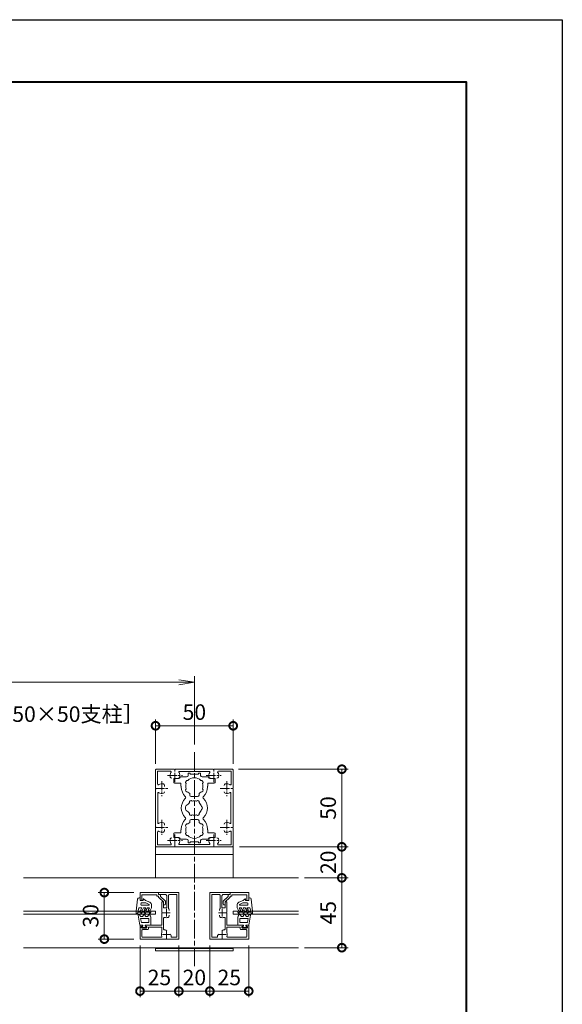
# Model space of a CAD drawing. Units: millimetres. Extents: x 0 to 1680, y 0 to 1188.
# Drawn here: x 1330 to 1680, y 554 to 1188 of the extents above; entities that cross this region are included whole.
import ezdxf
from ezdxf.enums import TextEntityAlignment as Align

# ---------------------------------------------------------------- set-up
doc = ezdxf.new("R2010")
doc.units = ezdxf.units.MM
doc.linetypes.add('AM_ISO08W050', pattern=[18, 12, -1.5, 3, -1.5])
doc.linetypes.add('AM_ISO08W050x2', pattern=[9, 6, -0.75, 1.5, -0.75])
for name, color, linetype, lineweight in [('AM_0', 7, 'Continuous', 18), ('AM_1', 14, 'Continuous', 40), ('AM_2', 40, 'Continuous', 9), ('AM_5', 3, 'Continuous', 9), ('AM_7', 4, 'AM_ISO08W050', 9)]:
    doc.layers.add(name, color=color, linetype=linetype, lineweight=lineweight)
doc.layers.add('AM_VIEWS', color=1, linetype='Continuous', lineweight=25, plot=False)
doc.styles.add('ゴシック', font='txt')
doc.dimstyles.new('VF$0', dxfattribs={"dimtxt": 10, "dimasz": 10, "dimexe": 4, "dimexo": 4, "dimgap": 2.5, "dimtad": 3, "dimdsep": 46, "dimtxsty": 'ゴシック', "dimblk": 'DOTSMALL', "dimcen": 0, "dimclrd": 256, "dimclre": 256, "dimclrt": 2, "dimadec": 0, "dimazin": 2, "dimtp": 0.1, "dimtm": 0.1, "dimtfac": 0.71, "dimtmove": 0, "dimatfit": 3, "dimldrblk": 'OPEN30', "dimfxl": 1, "dimtfill": 1, "dimtfillclr": 256, "dimlwd": -1, "dimlwe": -1, "dimarcsym": 0})

# ---------------------------------------------------------------- blocks, each defined once
blk = doc.blocks.new('EX-1062')
at = {"layer": 'AM_0'}
for p, q in [((-13, 11.5), (-25, 11.5)), ((-25, 11.5), (-25, 6.5)), ((-25, 6.5), (-23.8, 6.5)), ((-14.2, 10), (-23.8, 10)), ((-23.8, 10), (-23.8, 6.5)), ((-14.2, 10), (-14.2, 9.1)), ((-14.2, 9.1), (-13, 9.1)), ((-13, 11.5), (-13, 10.3)), ((-13, 10.3), (-12.3, 10.3)), ((-13, 9.1), (-13, 8.62)), ((-9.8, 5.5), (-12.84, 8.25)), ((-11.8, 9.8), (-11.8, 8.93)), ((-8.76, 6.18), (-11.8, 8.93)), ((-9.8, 5.5), (-9.8, 3.52)), ((-9.8, 3.5), (-9.1, 3.5)), ((-8.6, 5.81), (-8.6, 4))]:
    blk.add_line(p, q, dxfattribs=at)
for centre, start, end in [((-12.5, 8.62), 180.00002, 227.81558), ((-12.3, 9.8), 0.00002, 90.00002), ((-9.1, 4), 270.00002, 0.00002), ((-9.1, 5.81), 0.00002, 47.81558)]:
    blk.add_arc(centre, 0.5, start, end, dxfattribs=at)
blk = doc.blocks.new('EX-1061')
at = {"layer": 'AM_0'}
for p, q in [((-13, 13), (0, 13)), ((-13, 13), (-13, 11.8)), ((0, -17), (0, 13)), ((-13, 11.8), (-8.8, 11.8)), ((-11, 7), (-10.3, 7)), ((-11, 7), (-11, 0.3)), ((-9.8, 6.5), (-9.8, 3.1)), ((-7.8, 3.1), (-7.8, 10.8)), ((-6.6, 2.83), (-6.6, 11.3)), ((-6.1, 11.8), (-1.7, 11.8)), ((-1.2, -15.3), (-1.2, 11.3)), ((-11, 0.3), (-10.7, 0)), ((-10.7, 0), (-11, -0.3)), ((-9.8, 3.1), (-7.8, 3.1)), ((-6.25, 2.07), (-6.25, 1.45)), ((-11, -0.3), (-11, -8)), ((-9.8, -3.46), (-9.8, -10.5)), ((-6.25, -2.07), (-6.25, -1.45)), ((-25, -8), (-25, -17)), ((-25, -8), (-23.5, -8)), ((-24.2, -8.8), (-23.41, -8.38)), ((-24.2, -9.4), (-24.2, -8.8)), ((-23.8, -11.4), (-23.8, -15.3)), ((-21.1, -9.9), (-23.7, -9.9)), ((-20.1, -10.9), (-23.3, -10.9)), ((-20.6, -8.8), (-21.39, -8.38)), ((-21.3, -8), (-11, -8)), ((-20.6, -9.4), (-20.6, -8.8)), ((-19.6, -10.4), (-19.6, -9.2)), ((-19.6, -9.2), (-11, -9.2)), ((-11, -9.2), (-11, -12.89)), ((-7.79, -11.74), (-8.27, -11.26)), ((0, -17), (-25, -17)), ((-11.46, -15.8), (-23.3, -15.8)), ((-5.26, -14.27), (-5.74, -13.79)), ((-1.7, -15.8), (-4.5, -15.8))]:
    blk.add_line(p, q, dxfattribs=at)
for centre, radius, start, end in [((-10.3, 6.5), 0.5, 0.00001, 90.00002), ((-8.8, 10.8), 1, 359.99999, 90), ((-6.1, 11.3), 0.5, 90, 180), ((-1.7, 11.3), 0.5, 359.99999, 90), ((-7.25, 2.07), 1, 0.00132, 49.45549), ((-9.3, -3.46), 0.5, 69.43, 180), ((-8, 0), 3.2, 249.43, 289.93091), ((-7.25, -2.07), 1, 289.93091, 359.99867), ((-23.7, -9.4), 0.5, 180, 270), ((-23.3, -11.4), 0.5, 90, 180.00001), ((-23.5, -8.2), 0.2, 298.07181, 90), ((-21.3, -8.2), 0.2, 89.99998, 241.92819), ((-21.1, -9.4), 0.5, 269.99999, 359.99999), ((-20.1, -10.4), 0.5, 269.99999, 359.99999), ((-9.3, -10.5), 0.5, 180, 282.51197), ((-8.98, -11.96), 1, 45.00132, 102.51195), ((-23.3, -15.3), 0.5, 180, 270), ((-11.46, -15.3), 0.5, 269.99999, 20.56999), ((-8, -14), 3.2, 159.63568, 200.56999), ((-5.96, -14.98), 1, 347.48803, 44.99866), ((-4.5, -15.3), 0.5, 167.48802, 270), ((-1.7, -15.3), 0.5, 269.99999, 359.99999)]:
    blk.add_arc(centre, radius, start, end, dxfattribs=at)
at = {"layer": 'AM_7'}
for p, q in [((-8, 2.5), (-8, -2.5)), ((-10.5, 0), (-5.5, 0)), ((-8, -11.5), (-8, -16.5)), ((-10.5, -14), (-5.5, -14))]:
    blk.add_line(p, q, dxfattribs=at)
blk = doc.blocks.new('EX-1127-5')
at = {"layer": 'AM_0'}
for p, q in [((-9, 20), (-5, 20)), ((-4, 22.35), (-4, 21)), ((-4, 22.35), (-2.7, 22.35)), ((-2.7, 22.35), (-2.7, 21.9)), ((-0.3, 21.9), (-2.7, 21.9)), ((0, 21.6), (-0.3, 21.9)), ((0, 21.6), (0.3, 21.9)), ((0.3, 21.9), (2.7, 21.9)), ((2.7, 22.35), (2.7, 21.9)), ((4, 22.35), (2.7, 22.35)), ((4, 22.35), (4, 21)), ((9, 20), (5, 20)), ((-13.3, 19), (-13.3, 16.5)), ((-10, 19), (-13.3, 19)), ((-8.75, 16), (-12.8, 16)), ((-8.75, 14), (-8.75, 16)), ((-8.4, 14), (-8.75, 14)), ((-8.4, 13.5), (-8.4, 14)), ((8.4, 13.5), (8.4, 14)), ((8.4, 14), (8.75, 14)), ((8.75, 16), (12.8, 16)), ((8.75, 14), (8.75, 16)), ((10, 19), (13.3, 19)), ((13.3, 19), (13.3, 16.5)), ((-3, 8.35), (-3, 9.33)), ((-2, 7.35), (2, 7.35)), ((3, 8.35), (3, 9.33)), ((-3, -8.35), (-3, -9.33)), ((-2, -7.35), (2, -7.35)), ((3, -8.35), (3, -9.33)), ((-13.3, -19), (-13.3, -16.5)), ((-10, -19), (-13.3, -19)), ((-8.75, -16), (-12.8, -16)), ((-8.75, -14), (-8.75, -16)), ((-8.4, -14), (-8.75, -14)), ((-8.4, -13.5), (-8.4, -14)), ((8.4, -13.5), (8.4, -14)), ((8.4, -14), (8.75, -14)), ((8.75, -14), (8.75, -16)), ((8.75, -16), (12.8, -16)), ((10, -19), (13.3, -19)), ((13.3, -19), (13.3, -16.5)), ((-9, -20), (-5, -20)), ((-4, -22.35), (-4, -21)), ((-4, -22.35), (-2.7, -22.35)), ((-0.3, -21.9), (-2.7, -21.9)), ((-2.7, -22.35), (-2.7, -21.9)), ((0, -21.6), (-0.3, -21.9)), ((0, -21.6), (0.3, -21.9)), ((0.3, -21.9), (2.7, -21.9)), ((2.7, -22.35), (2.7, -21.9)), ((4, -22.35), (2.7, -22.35)), ((4, -22.35), (4, -21)), ((9, -20), (5, -20))]:
    blk.add_line(p, q, dxfattribs=at)
for centre, radius, start, end in [((-10, 20), 1, 270, 359.99912), ((-5, 21), 1, 270, 0), ((0, 14), 5.55, 42.14762, 137.85238), ((5, 21), 1, 180, 269.99989), ((10, 20), 1, 180.00223, 270), ((-12.8, 16.5), 0.5, 180, 270), ((0, 13.5), 8.4, 180, 225.8966), ((-4.46, 16.58), 1.2, 73.28373, 226.71627), ((0, 14), 5.55, 162.14762, 197.85238), ((4.46, 16.58), 1.2, 313.28373, 106.71627), ((0, 14), 5.55, 342.14793, 17.85238), ((0, 13.5), 8.4, 314.1034, 0.00418), ((12.8, 16.5), 0.5, 270, 0), ((-6.54, 6.75), 1, 314.1034, 45.8966), ((-4.46, 11.43), 1.2, 133.28373, 286.71627), ((0, 14), 5.55, 222.14762, 237.27951), ((-2, 8.35), 1, 180, 270), ((2, 8.35), 1, 270, 0), ((0, 14), 5.55, 302.71991, 317.85238), ((4.46, 11.43), 1.2, 253.28373, 46.71826), ((6.54, 6.75), 1, 134.1034, 225.8966), ((0, 0), 8.4, 134.1034, 225.89673), ((-3.2, 0), 2.6, 106.12858, 253.87142), ((0, 0), 4.65, 132.1755, 147.51136), ((-2.17, 3.77), 1, 41.26815, 198.7317), ((0, 0), 4.65, 72.1755, 107.82434), ((2.17, 3.77), 1, 341.26815, 138.7317), ((0, 0), 4.65, 12.1755, 47.82434), ((4.35, 0), 1, 281.26815, 78.7317), ((0, 0), 8.4, 314.10327, 45.8966), ((-6.54, -6.75), 1, 314.10327, 45.89673), ((0, 0), 4.65, 212.48864, 227.8245), ((-2.17, -3.77), 1, 161.2683, 318.73185), ((0, 0), 4.65, 252.17566, 287.82434), ((2.17, -3.77), 1, 221.26815, 18.7317), ((0, 0), 4.65, 312.1755, 347.82434), ((6.54, -6.75), 1, 134.10327, 225.89673), ((0, -13.5), 8.4, 134.10327, 180), ((-4.46, -11.42), 1.2, 73.28373, 226.71627), ((0, -14), 5.55, 162.14762, 197.85238), ((0, -14), 5.55, 122.72049, 137.85238), ((-2, -8.35), 1, 90, 180), ((2, -8.35), 1, 0, 90), ((0, -14), 5.55, 42.14762, 57.28009), ((4.46, -11.42), 1.2, 313.28174, 106.71627), ((0, -14), 5.55, 342.14762, 17.85207), ((0, -13.5), 8.4, 359.99582, 45.89673), ((-12.8, -16.5), 0.5, 89.99893, 179.99893), ((-10, -20), 1, 0.00088, 90), ((-4.46, -16.57), 1.2, 133.28373, 286.71627), ((0, -14), 5.55, 222.14762, 317.85238), ((4.46, -16.57), 1.2, 253.28373, 46.71627), ((10, -20), 1, 90, 179.99777), ((12.8, -16.5), 0.5, 359.99893, 89.99893), ((-5, -21), 1, 0, 90), ((5, -21), 1, 90.00011, 180)]:
    blk.add_arc(centre, radius, start, end, dxfattribs=at)
blk = doc.blocks.new('_Open')
at = {"color": 0, "linetype": 'ByBlock', "lineweight": -2}
for p, q in [((-1, 0.167), (0, 0)), ((-1, -0.167), (0, 0)), ((0, 0), (-1, 0))]:
    blk.add_line(p, q, dxfattribs=at)
blk = doc.blocks.new('*D29')
at = {"layer": 'AM_5', "transparency": 16777216}
for p, q in [((993, 721), (993, 765)), ((1443, 721), (1443, 765)), ((1433, 761), (1003, 761))]:
    blk.add_line(p, q, dxfattribs=at)
at = {"layer": 'Defpoints', "color": 0, "transparency": 16777216}
for p in [(993, 761), (993, 717), (1443, 717)]:
    blk.add_point(p, dxfattribs=at)
at = {"layer": 'AM_5', "transparency": 16777216, "xscale": 10, "yscale": 10, "zscale": 10, "rotation": 180}
blk.add_blockref('_Open', (993, 761), dxfattribs=at)
at = {"layer": 'AM_5', "transparency": 16777216, "xscale": 10, "yscale": 10, "zscale": 10}
blk.add_blockref('_Open', (1443, 761), dxfattribs=at)
at = {"layer": 'AM_5', "color": 2, "transparency": 16777216, "insert": (1218, 768.5), "char_height": 10, "attachment_point": 5, "style": 'ゴシック', "bg_fill": 3, "box_fill_scale": 1.1, "bg_fill_color": 256, "bg_fill_true_color": 13158600, "bg_fill_transparency": 0}
blk.add_mtext('W', dxfattribs=at)
blk = doc.blocks.new('_Open30')
at = {"color": 0, "linetype": 'ByBlock', "lineweight": -2}
for p, q in [((-1, 0.268), (0, 0)), ((0, 0), (-1, -0.268)), ((0, 0), (-1, 0))]:
    blk.add_line(p, q, dxfattribs=at)
blk = doc.blocks.new('_DotSmall')
at = {"color": 0, "linetype": 'ByBlock', "const_width": 0.5}
blk.add_lwpolyline([(-0.0625, 0, 1), (0.0625, 0, 1)], format="xyb", close=True, dxfattribs=at)
blk = doc.blocks.new('*D27')
at = {"layer": 'AM_5', "transparency": 16777216}
for p, q in [((1418, 708.5), (1418, 737)), ((1468, 708.5), (1468, 737)), ((1418, 733), (1468, 733))]:
    blk.add_line(p, q, dxfattribs=at)
at = {"layer": 'Defpoints', "color": 0, "transparency": 16777216}
for p in [(1468, 733), (1418, 704.5), (1468, 704.5)]:
    blk.add_point(p, dxfattribs=at)
at = {"layer": 'AM_5', "transparency": 16777216, "xscale": 10, "yscale": 10, "zscale": 10, "rotation": 180}
blk.add_blockref('_DotSmall', (1418, 733), dxfattribs=at)
at = {"layer": 'AM_5', "transparency": 16777216, "xscale": 10, "yscale": 10, "zscale": 10}
blk.add_blockref('_DotSmall', (1468, 733), dxfattribs=at)
at = {"layer": 'AM_5', "color": 2, "transparency": 16777216, "insert": (1443, 740.5), "char_height": 10, "attachment_point": 5, "style": 'ゴシック', "bg_fill": 3, "box_fill_scale": 1.1, "bg_fill_color": 256, "bg_fill_true_color": 13158600, "bg_fill_transparency": 0}
blk.add_mtext('50', dxfattribs=at)
blk = doc.blocks.new('*D24')
at = {"layer": 'AM_5', "transparency": 16777216}
for p, q in [((1471.5, 705), (1542, 705)), ((1538, 705), (1538, 655)), ((1472, 655), (1542, 655))]:
    blk.add_line(p, q, dxfattribs=at)
at = {"layer": 'Defpoints', "color": 0, "transparency": 16777216}
for p in [(1467.5, 705), (1468, 655), (1538, 655)]:
    blk.add_point(p, dxfattribs=at)
at = {"layer": 'AM_5', "transparency": 16777216, "xscale": 10, "yscale": 10, "zscale": 10}
for p, rotation in [((1538, 705), 90), ((1538, 655), 270)]:
    blk.add_blockref('_DotSmall', p, dxfattribs=dict(at, rotation=rotation))
at = {"layer": 'AM_5', "color": 2, "transparency": 16777216, "insert": (1530.5, 680), "char_height": 10, "attachment_point": 5, "rotation": 90, "style": 'ゴシック', "bg_fill": 3, "box_fill_scale": 1.1, "bg_fill_color": 256, "bg_fill_true_color": 13158600, "bg_fill_transparency": 0}
blk.add_mtext('50', dxfattribs=at)
blk = doc.blocks.new('*D25')
at = {"layer": 'AM_5', "transparency": 16777216}
for p, q in [((1472, 655), (1542, 655)), ((1538, 635), (1538, 655)), ((1514, 635), (1542, 635))]:
    blk.add_line(p, q, dxfattribs=at)
at = {"layer": 'Defpoints', "color": 0, "transparency": 16777216}
for p in [(1468, 655), (1538, 655), (1510, 635)]:
    blk.add_point(p, dxfattribs=at)
at = {"layer": 'AM_5', "transparency": 16777216, "xscale": 10, "yscale": 10, "zscale": 10}
for p, rotation in [((1538, 655), 90), ((1538, 635), 270)]:
    blk.add_blockref('_DotSmall', p, dxfattribs=dict(at, rotation=rotation))
at = {"layer": 'AM_5', "color": 2, "transparency": 16777216, "insert": (1530.5, 645), "char_height": 10, "attachment_point": 5, "rotation": 90, "style": 'ゴシック', "bg_fill": 3, "box_fill_scale": 1.1, "bg_fill_color": 256, "bg_fill_true_color": 13158600, "bg_fill_transparency": 0}
blk.add_mtext('20', dxfattribs=at)
blk = doc.blocks.new('*D26')
at = {"layer": 'AM_5', "transparency": 16777216}
for p, q in [((1514, 635), (1542, 635)), ((1538, 590), (1538, 635)), ((1514, 590), (1542, 590))]:
    blk.add_line(p, q, dxfattribs=at)
at = {"layer": 'Defpoints', "color": 0, "transparency": 16777216}
for p in [(1510, 635), (1538, 635), (1510, 590)]:
    blk.add_point(p, dxfattribs=at)
at = {"layer": 'AM_5', "transparency": 16777216, "xscale": 10, "yscale": 10, "zscale": 10}
for p, rotation in [((1538, 635), 90), ((1538, 590), 270)]:
    blk.add_blockref('_DotSmall', p, dxfattribs=dict(at, rotation=rotation))
at = {"layer": 'AM_5', "color": 2, "transparency": 16777216, "insert": (1530.5, 612.5), "char_height": 10, "attachment_point": 5, "rotation": 90, "style": 'ゴシック', "bg_fill": 3, "box_fill_scale": 1.1, "bg_fill_color": 256, "bg_fill_true_color": 13158600, "bg_fill_transparency": 0}
blk.add_mtext('45', dxfattribs=at)
blk = doc.blocks.new('*D30')
at = {"layer": 'AM_5', "transparency": 16777216}
for p, q in [((1453, 591.5), (1453, 558)), ((1478, 591.5), (1478, 558)), ((1453, 562), (1478, 562))]:
    blk.add_line(p, q, dxfattribs=at)
at = {"layer": 'Defpoints', "color": 0, "transparency": 16777216}
for p in [(1453, 595.5), (1478, 595.5), (1478, 562)]:
    blk.add_point(p, dxfattribs=at)
at = {"layer": 'AM_5', "transparency": 16777216, "xscale": 10, "yscale": 10, "zscale": 10, "rotation": 180}
blk.add_blockref('_DotSmall', (1453, 562), dxfattribs=at)
at = {"layer": 'AM_5', "transparency": 16777216, "xscale": 10, "yscale": 10, "zscale": 10}
blk.add_blockref('_DotSmall', (1478, 562), dxfattribs=at)
at = {"layer": 'AM_5', "color": 2, "transparency": 16777216, "insert": (1465.5, 569.5), "char_height": 10, "attachment_point": 5, "style": 'ゴシック', "bg_fill": 3, "box_fill_scale": 1.1, "bg_fill_color": 256, "bg_fill_true_color": 13158600, "bg_fill_transparency": 0}
blk.add_mtext('25', dxfattribs=at)
blk = doc.blocks.new('*D31')
at = {"layer": 'AM_5', "transparency": 16777216}
for p, q in [((1433, 591.5), (1433, 558)), ((1453, 591.5), (1453, 558)), ((1433, 562), (1453, 562))]:
    blk.add_line(p, q, dxfattribs=at)
at = {"layer": 'Defpoints', "color": 0, "transparency": 16777216}
for p in [(1433, 595.5), (1453, 595.5), (1453, 562)]:
    blk.add_point(p, dxfattribs=at)
at = {"layer": 'AM_5', "transparency": 16777216, "xscale": 10, "yscale": 10, "zscale": 10, "rotation": 180}
blk.add_blockref('_DotSmall', (1433, 562), dxfattribs=at)
at = {"layer": 'AM_5', "transparency": 16777216, "xscale": 10, "yscale": 10, "zscale": 10}
blk.add_blockref('_DotSmall', (1453, 562), dxfattribs=at)
at = {"layer": 'AM_5', "color": 2, "transparency": 16777216, "insert": (1443, 569.5), "char_height": 10, "attachment_point": 5, "style": 'ゴシック', "bg_fill": 3, "box_fill_scale": 1.1, "bg_fill_color": 256, "bg_fill_true_color": 13158600, "bg_fill_transparency": 0}
blk.add_mtext('20', dxfattribs=at)
blk = doc.blocks.new('*D32')
at = {"layer": 'AM_5', "transparency": 16777216}
for p, q in [((1408, 591.5), (1408, 558)), ((1433, 591.5), (1433, 558)), ((1408, 562), (1433, 562))]:
    blk.add_line(p, q, dxfattribs=at)
at = {"layer": 'Defpoints', "color": 0, "transparency": 16777216}
for p in [(1408, 595.5), (1433, 595.5), (1433, 562)]:
    blk.add_point(p, dxfattribs=at)
at = {"layer": 'AM_5', "transparency": 16777216, "xscale": 10, "yscale": 10, "zscale": 10, "rotation": 180}
blk.add_blockref('_DotSmall', (1408, 562), dxfattribs=at)
at = {"layer": 'AM_5', "transparency": 16777216, "xscale": 10, "yscale": 10, "zscale": 10}
blk.add_blockref('_DotSmall', (1433, 562), dxfattribs=at)
at = {"layer": 'AM_5', "color": 2, "transparency": 16777216, "insert": (1420.5, 569.5), "char_height": 10, "attachment_point": 5, "style": 'ゴシック', "bg_fill": 3, "box_fill_scale": 1.1, "bg_fill_color": 256, "bg_fill_true_color": 13158600, "bg_fill_transparency": 0}
blk.add_mtext('25', dxfattribs=at)
blk = doc.blocks.new('EX-272A')
at = {"layer": 'AM_0'}
for p, q in [((-25, 24.5), (-25, 12.8)), ((-24.5, 25), (-12.8, 25)), ((-23.7, 23.7), (-23.7, 15.47)), ((-23.7, 23.7), (-15.47, 23.7)), ((-12.8, 25), (-12.5, 24.7)), ((-12.5, 24.7), (-12.2, 25)), ((-12.2, 25), (12.2, 25)), ((-9.45, 23.6), (9.45, 23.6)), ((12.2, 25), (12.5, 24.7)), ((12.5, 24.7), (12.8, 25)), ((12.8, 25), (24.5, 25)), ((15.47, 23.7), (23.7, 23.7)), ((23.7, 15.47), (23.7, 23.7)), ((25, 12.8), (25, 24.5)), ((-25, 12.8), (-24.7, 12.5)), ((-19.25, 13.95), (-19.25, 14.57)), ((24.7, 12.5), (25, 12.8)), ((-25, 12.2), (-24.7, 12.5)), ((-25, 12.2), (-25, -12.2)), ((-23.6, 9.45), (-23.6, -9.45)), ((23.6, -9.45), (23.6, 9.45)), ((24.7, 12.5), (25, 12.2)), ((25, -12.2), (25, 12.2)), ((-25, -12.2), (-24.7, -12.5)), ((-25, -12.8), (-24.7, -12.5)), ((-19.25, -10.43), (-19.25, -11.05)), ((24.7, -12.5), (25, -12.2)), ((24.7, -12.5), (25, -12.8)), ((-25, -12.8), (-25, -24.5)), ((-23.7, -15.47), (-23.7, -23.7)), ((-19.25, -13.95), (-19.25, -14.57)), ((23.7, -23.7), (23.7, -15.47)), ((25, -24.5), (25, -12.8)), ((-24.5, -25), (-12.8, -25)), ((-23.7, -23.7), (-15.47, -23.7)), ((-12.8, -25), (-12.5, -24.7)), ((-12.5, -24.7), (-12.2, -25)), ((-12.2, -25), (12.2, -25)), ((-9.45, -23.6), (9.45, -23.6)), ((12.2, -25), (12.5, -24.7)), ((12.5, -24.7), (12.8, -25)), ((12.8, -25), (24.5, -25)), ((15.47, -23.7), (23.7, -23.7))]:
    blk.add_line(p, q, dxfattribs=at)
for centre, radius, start, end in [((-24.5, 24.5), 0.5, 89.99998, 179.99996), ((-12.5, 21), 3.2, 143.51643, 199.9327), ((-14.57, 20.25), 1, 199.9327, 270), ((-15.47, 23.2), 0.5, 323.51643, 90), ((-10.43, 20.25), 1, 270, 340.06731), ((-9.45, 23.1), 0.5, 90, 214.58061), ((-12.5, 21), 3.2, 340.06731, 34.58061), ((12.5, 21), 3.2, 145.4194, 199.9327), ((9.45, 23.1), 0.5, 325.41939, 90), ((10.43, 20.25), 1, 199.9327, 270), ((14.57, 20.25), 1, 270, 340.06731), ((15.47, 23.2), 0.5, 90, 216.48357), ((12.5, 21), 3.2, 340.06731, 36.48357), ((24.5, 24.5), 0.5, 0, 89.99998), ((-23.2, 15.47), 0.5, 179.99999, 306.48357), ((-21, 12.5), 3.2, 70.0673, 126.48357), ((-20.25, 14.57), 1, 0, 70.0673), ((20.25, 14.57), 1, 109.93269, 180.00001), ((21, 12.5), 3.2, 53.51647, 109.93269), ((23.2, 15.47), 0.5, 233.51647, 0), ((-23.1, 9.45), 0.5, 55.41939, 180.00001), ((-21, 12.5), 3.2, 235.4194, 289.9327), ((-20.25, 10.43), 1, 289.9327, 0), ((20.25, 10.43), 1, 180.00001, 250.0673), ((21, 12.5), 3.2, 250.06731, 304.58061), ((23.1, 9.45), 0.5, 0, 124.5806), ((-23.1, -9.45), 0.5, 179.99999, 304.58061), ((-21, -12.5), 3.2, 70.0673, 124.5806), ((-20.25, -10.43), 1, 0, 70.0673), ((20.25, -10.43), 1, 109.93269, 180.00001), ((21, -12.5), 3.2, 55.41939, 109.93269), ((23.1, -9.45), 0.5, 235.4194, 0), ((-23.2, -15.47), 0.5, 53.51643, 180.00001), ((-21, -12.5), 3.2, 233.51643, 289.9327), ((-20.25, -14.57), 1, 289.9327, 0), ((20.25, -14.57), 1, 179.99999, 250.06731), ((21, -12.5), 3.2, 250.06731, 306.48357), ((23.2, -15.47), 0.5, 0, 126.48357), ((-24.5, -24.5), 0.5, 179.99996, 270), ((-12.5, -21), 3.2, 160.0673, 216.48357), ((-14.57, -20.25), 1, 90, 160.0673), ((-15.47, -23.2), 0.5, 270, 36.48357), ((-10.43, -20.25), 1, 19.93269, 90), ((-9.45, -23.1), 0.5, 145.4194, 270), ((-12.5, -21), 3.2, 325.41939, 19.93269), ((12.5, -21), 3.2, 160.0673, 214.58061), ((9.45, -23.1), 0.5, 270, 34.58061), ((10.43, -20.25), 1, 90, 160.0673), ((14.57, -20.25), 1, 19.93269, 90), ((15.47, -23.2), 0.5, 143.51643, 270), ((12.5, -21), 3.2, 323.51643, 19.93269), ((24.5, -24.5), 0.5, 270.00002, 0)]:
    blk.add_arc(centre, radius, start, end, dxfattribs=at)
at = {"layer": 'AM_7', "linetype": 'AM_ISO08W050x2'}
for p, q in [((-12.5, 16.68), (-12.5, 25.54)), ((12.5, 16.68), (12.5, 25.54)), ((-17.29, 21), (-7.71, 21)), ((7.71, 21), (17.29, 21)), ((-21, 17.29), (-21, 7.71)), ((21, 17.29), (21, 7.71)), ((-25.32, 12.5), (-16.46, 12.5)), ((16.68, 12.5), (25.54, 12.5)), ((-25.32, -12.5), (-16.46, -12.5)), ((-21, -7.71), (-21, -17.29)), ((16.68, -12.5), (25.54, -12.5)), ((21, -7.71), (21, -17.29)), ((-12.5, -25.32), (-12.5, -16.46)), ((12.5, -25.32), (12.5, -16.46)), ((-17.29, -21), (-7.71, -21)), ((7.71, -21), (17.29, -21))]:
    blk.add_line(p, q, dxfattribs=at)
blk = doc.blocks.new('*D45')
at = {"layer": 'AM_5', "transparency": 16777216}
for p, q in [((1404, 625.5), (1381, 625.5)), ((1385, 625.5), (1385, 595.5)), ((1404, 595.5), (1381, 595.5))]:
    blk.add_line(p, q, dxfattribs=at)
at = {"layer": 'Defpoints', "color": 0, "transparency": 16777216}
for p in [(1408, 625.5), (1385, 595.5), (1408, 595.5)]:
    blk.add_point(p, dxfattribs=at)
at = {"layer": 'AM_5', "transparency": 16777216, "xscale": 10, "yscale": 10, "zscale": 10}
for p, rotation in [((1385, 625.5), 90), ((1385, 595.5), 270)]:
    blk.add_blockref('_DotSmall', p, dxfattribs=dict(at, rotation=rotation))
at = {"layer": 'AM_5', "color": 2, "transparency": 16777216, "insert": (1377.5, 610.5), "char_height": 10, "attachment_point": 5, "rotation": 90, "style": 'ゴシック', "bg_fill": 3, "box_fill_scale": 1.1, "bg_fill_color": 256, "bg_fill_true_color": 13158600, "bg_fill_transparency": 0}
blk.add_mtext('30', dxfattribs=at)
blk = doc.blocks.new('O-786H')
at = {"layer": 'AM_2'}
for p, q in [((-2.65, 1.4), (-3.78, 7.81)), ((-2.28, 7.15), (-2.86, 8.15)), ((-1.3, 6.9), (-1.85, 6.9)), ((-0.23, 8.25), (-0.87, 7.15)), ((0.29, 8.25), (0.92, 7.15)), ((1.35, 6.9), (1.9, 6.9)), ((2.33, 7.15), (2.97, 8.25)), ((3.49, 8.25), (4.15, 7.1)), ((4.35, 1.4), (4.35, 6.35)), ((-2.65, 1.4), (-0.75, 1.4)), ((3.15, 5.7), (-2.19, 5.7)), ((-1.73, 3.1), (-2.19, 5.7)), ((3.15, 3.1), (-1.73, 3.1)), ((-0.75, 0.9), (-1.3, 0.3)), ((-1.3, 0.3), (-1.3, 0)), ((-1.3, 0), (1.3, 0)), ((-0.75, 1.4), (-0.75, 0.9)), ((0.75, 1.4), (4.35, 1.4)), ((0.75, 1.4), (0.75, 0.9)), ((0.75, 0.9), (1.3, 0.3)), ((1.3, 0.3), (1.3, 0)), ((3.15, 3.1), (3.15, 5.7))]:
    blk.add_line(p, q, dxfattribs=at)
for centre, radius, start, end in [((-3.29, 7.9), 0.5, 30, 190), ((-1.85, 7.4), 0.5, 210, 270), ((-1.3, 7.4), 0.5, 270, 330), ((0.03, 8.1), 0.3, 30, 150), ((1.35, 7.4), 0.5, 210, 270), ((1.9, 7.4), 0.5, 270, 330), ((3.23, 8.1), 0.3, 30, 150), ((2.85, 6.35), 1.5, 0, 30)]:
    blk.add_arc(centre, radius, start, end, dxfattribs=at)
blk = doc.blocks.new('O-797H')
at = {"layer": 'AM_2'}
for p, q in [((-8.4, 1.8), (-8.4, 2.2)), ((-8.1, 2.5), (-6.9, 2.5)), ((-8.1, 1.5), (-7.7, 1.5)), ((-7.7, -0.61), (-7.7, 1.5)), ((0.72, 1.61), (-6.9, 2.5)), ((-6.71, 1.3), (-6.9, 2)), ((-6.9, -5.94), (-6.9, 2)), ((-6.71, 1.3), (-4.9, 0.81)), ((-4.9, -1.15), (-4.9, 0.81)), ((1.6, 0), (0, 0)), ((0, 0), (0, -2)), ((1.6, 0.61), (1.6, 0)), ((-8.25, -0.98), (-7.7, -1.3)), ((-8.25, -3.48), (-7.7, -3.8)), ((-7.95, -0.46), (-7.7, -0.61)), ((-7.95, -2.96), (-7.7, -3.11)), ((-7.7, -6.21), (-7.95, -6.07)), ((-7.7, -3.11), (-7.7, -1.3)), ((-7.7, -6.21), (-7.7, -3.8)), ((-6.9, -6.5), (-6.9, -5.94)), ((-6.65, -1.29), (-4.9, -2.3)), ((-6.65, -3.79), (-4.9, -4.8)), ((-6.15, -0.42), (-4.9, -1.15)), ((-6.15, -2.92), (-4.9, -3.65)), ((-6, -5.42), (-4.9, -6.06)), ((-4.9, -3.65), (-4.9, -2.3)), ((-4.9, -6.06), (-4.9, -4.8)), ((-3.2, -5.73), (-3.2, -1)), ((-2.7, -0.5), (-2.2, -0.5)), ((-1.7, -3.7), (-2.69, -5.84)), ((-1.7, -1), (-1.7, -3.7)), ((0, -3.6), (-1.26, -6.34)), ((0, -2), (1, -2)), ((0, -3.6), (1, -2.3)), ((1, -2), (1, -2.3)), ((-7.65, -6.93), (-8.25, -6.59)), ((-6.6, -6.46), (-4.8, -7.5)), ((-3.08, -7.5), (-4.8, -7.5))]:
    blk.add_line(p, q, dxfattribs=at)
for centre, radius, start, end in [((-8.1, 2.2), 0.3, 90, 180), ((-8.1, 1.8), 0.3, 180, 270), ((0.6, 0.61), 1, 0, 83.03166), ((-8.1, -0.72), 0.3, 60, 240), ((-8.1, -3.22), 0.3, 60, 240), ((-8.1, -6.33), 0.3, 60, 240), ((-6.4, -0.86), 0.5, 60, 240), ((-6.4, -3.36), 0.5, 60, 240), ((-6.3, -5.94), 0.6, 60, 240), ((-2.7, -1), 0.5, 90, 180), ((-2.93, -5.73), 0.268, 180, 335.22479), ((-3.08, -5.5), 2, 270, 335.22479), ((-2.2, -1), 0.5, 0, 90), ((-7.4, -6.5), 0.5, 240, 0)]:
    blk.add_arc(centre, radius, start, end, dxfattribs=at)

msp = doc.modelspace()

# ---------------------------------------------------------------- linework, layer by layer
at = {"layer": 'AM_0'}
for p, q in [((1468, 655), (1418, 655)), ((1418, 635), (1418, 655)), ((1468, 635), (1468, 655)), ((1468, 650), (1418, 650)), ((1510, 635), (1333, 635)), ((1418, 613.5), (1333, 613.5)), ((1418, 611.5), (1333, 611.5)), ((1418, 613.5), (1418, 611.5)), ((1468, 613.5), (1468, 611.5)), ((1510, 590), (1333, 590)), ((1418, 588), (1418, 590)), ((1468, 589.5), (1418, 589.5)), ((1468, 588), (1418, 588)), ((1468, 588), (1468, 590))]:
    msp.add_line(p, q, dxfattribs=at)
at = {"layer": 'AM_7'}
msp.add_line((1443, 578), (1443, 717), dxfattribs=at)

# ---------------------------------------------------------------- block references
at = {"layer": 'AM_0'}
for name, p in [('EX-1127-5', (1443, 680)), ('EX-1062', (1433, 614)), ('EX-1061', (1433, 612.5))]:
    msp.add_blockref(name, p, dxfattribs=at)
at = {"layer": 'AM_0', "extrusion": (0, 0, -1), "xscale": -1, "zscale": -1}
for name, p, rotation in [('O-797H', (-1408, 620.5), 270.0000296044462), ('O-786H', (-1410.6, 603.1), 2.96044468139911e-05)]:
    msp.add_blockref(name, p, dxfattribs=dict(at, rotation=rotation))
at = {"layer": 'AM_0', "yscale": -1, "rotation": 180.0000050089374}
for name, p in [('EX-1061', (1453, 612.5)), ('EX-1062', (1453, 614))]:
    msp.add_blockref(name, p, dxfattribs=at)
at = {"layer": 'AM_0', "extrusion": (0, 0, -1), "zscale": -1}
for name, p, rotation in [('O-797H', (-1478, 620.5), 89.99997039555383), ('O-786H', (-1475.4, 603.1), 359.9999703955532)]:
    msp.add_blockref(name, p, dxfattribs=dict(at, rotation=rotation))

# ---------------------------------------------------------------- texts
at = {"layer": 'AM_0', "style": 'ゴシック'}
msp.add_text('［50×50支柱］', height=10, dxfattribs=at).set_placement((1312.086, 740.5), align=Align.MIDDLE_LEFT)

# ---------------------------------------------------------------- next in the draw order: dimensions: what is measured, and where the dimension line sits
at = {"layer": 'AM_5'}
dim = msp.add_linear_dim(base=(993, 761), p1=(1443, 717), p2=(993, 717), text='W', dimstyle='VF$0', override={"dimblk": 'Open'}, dxfattribs=at)
dim.commit()
dim.dimension.update_dxf_attribs({"geometry": '*D29', "text_midpoint": (1218, 768.5)})
dim = msp.add_linear_dim(base=(1478, 562), p1=(1453, 595.5), p2=(1478, 595.5), dimstyle='VF$0', override={"dimtix": 1}, dxfattribs=at)
dim.commit()
dim.dimension.update_dxf_attribs({"geometry": '*D30', "text_midpoint": (1465.5, 569.5)})

# ---------------------------------------------------------------- next in the draw order: dimensions: what is measured, and where the dimension line sits
dim = msp.add_linear_dim(base=(1468, 733), p1=(1418, 704.5), p2=(1468, 704.5), dimstyle='VF$0', dxfattribs=at)
dim.commit()
dim.dimension.update_dxf_attribs({"geometry": '*D27', "text_midpoint": (1443, 740.5)})
dim = msp.add_linear_dim(base=(1453, 562), p1=(1433, 595.5), p2=(1453, 595.5), dimstyle='VF$0', override={"dimtix": 1}, dxfattribs=at)
dim.commit()
dim.dimension.update_dxf_attribs({"geometry": '*D31', "text_midpoint": (1443, 569.5)})

# ---------------------------------------------------------------- next in the draw order: dimensions: what is measured, and where the dimension line sits
dim = msp.add_linear_dim(base=(1538, 655), p1=(1467.5, 705), p2=(1468, 655), angle=90, dimstyle='VF$0', dxfattribs=at)
dim.commit()
dim.dimension.update_dxf_attribs({"geometry": '*D24', "text_midpoint": (1530.5, 680)})
dim = msp.add_linear_dim(base=(1433, 562), p1=(1408, 595.5), p2=(1433, 595.5), dimstyle='VF$0', override={"dimtix": 1}, dxfattribs=at)
dim.commit()
dim.dimension.update_dxf_attribs({"geometry": '*D32', "text_midpoint": (1420.5, 569.5)})

# ---------------------------------------------------------------- next in the draw order: dimensions: what is measured, and where the dimension line sits
dim = msp.add_linear_dim(base=(1538, 655), p1=(1510, 635), p2=(1468, 655), angle=90, dimstyle='VF$0', dxfattribs=at)
dim.commit()
dim.dimension.update_dxf_attribs({"geometry": '*D25', "text_midpoint": (1530.5, 645)})

# ---------------------------------------------------------------- next in the draw order: block references
at = {"layer": 'AM_0'}
msp.add_blockref('EX-272A', (1443, 680), dxfattribs=at)

# ---------------------------------------------------------------- next in the draw order: dimensions: what is measured, and where the dimension line sits
at = {"layer": 'AM_5'}
dim = msp.add_linear_dim(base=(1538, 635), p1=(1510, 590), p2=(1510, 635), angle=90, dimstyle='VF$0', dxfattribs=at)
dim.commit()
dim.dimension.update_dxf_attribs({"geometry": '*D26', "text_midpoint": (1530.5, 612.5)})

# ---------------------------------------------------------------- next in the draw order: linework, layer by layer
at = {"layer": 'AM_0'}
for p, q in [((1468, 613.5), (1510, 613.5)), ((1468, 611.5), (1510, 611.5))]:
    msp.add_line(p, q, dxfattribs=at)
at = {"layer": 'AM_1'}
msp.add_lwpolyline([(62, 40), (62, 1148), (1618, 1148), (1618, 40)], close=True, dxfattribs=at)
at = {"layer": 'AM_VIEWS'}
msp.add_lwpolyline([(0, 0), (0, 1188), (1680, 1188), (1680, 0)], close=True, dxfattribs=at)

# ---------------------------------------------------------------- next in the draw order: dimensions: what is measured, and where the dimension line sits
at = {"layer": 'AM_5'}
dim = msp.add_linear_dim(base=(1385, 595.5), p1=(1408, 625.5), p2=(1408, 595.5), angle=90, dimstyle='VF$0', dxfattribs=at)
dim.commit()
dim.dimension.update_dxf_attribs({"geometry": '*D45', "text_midpoint": (1377.5, 610.5)})

doc.saveas('drawing.dxf')
